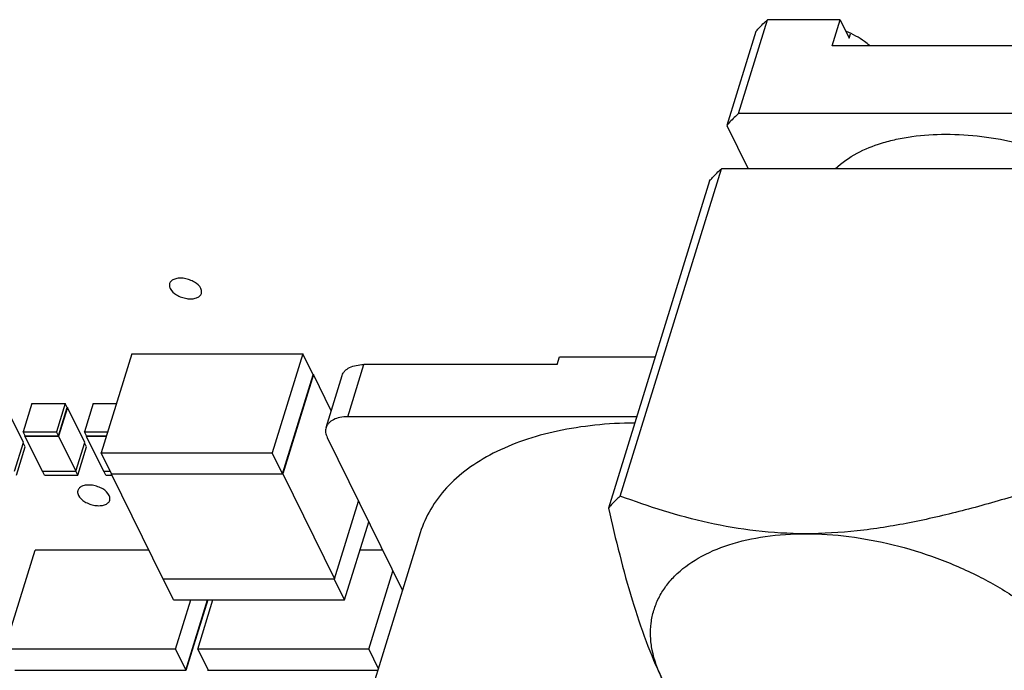
# Model space of a CAD drawing. Units: inches. Extents: x 2 to 14, y 1.1 to 6.3.
# Drawn here: x 12.9 to 13.4, y 1.8 to 2.2 of the extents above; entities that cross this region are included whole.
import ezdxf

# ---------------------------------------------------------------- set-up
doc = ezdxf.new("R2010")
doc.units = ezdxf.units.IN
doc.header["$LTSCALE"] = 0.935
doc.header["$MEASUREMENT"] = 0
doc.layers.get('0').update_dxf_attribs({"linetype": 'CONTINUOUS'})
doc.layers.add('02___PRT_ALL_AXES', color=7, linetype='CONTINUOUS')
doc.layers.add('AXES', color=7, linetype='CONTINUOUS')

msp = doc.modelspace()

# ---------------------------------------------------------------- linework, layer by layer
at = {"color": 7, "linetype": 'CONTINUOUS'}
for p, q in [((13.29258, 2.11159), (13.30973, 2.1671)), ((13.35257, 2.1671), (13.30973, 2.1671)), ((13.34781, 2.15168), (13.35257, 2.1671)), ((13.35257, 2.1671), (13.35797, 2.15608)), ((13.30273, 2.16004), (13.28558, 2.10452)), ((13.35797, 2.15608), (13.35878, 2.15869)), ((13.49504, 2.15166), (13.34781, 2.15168)), ((13.52549, 2.11157), (13.29258, 2.11159)), ((13.28558, 2.10452), (13.29815, 2.0789)), ((13.22264, 1.88528), (13.28248, 2.0789)), ((13.51539, 2.07888), (13.28248, 2.0789)), ((13.27547, 2.07183), (13.21564, 1.87821)), ((12.93397, 1.96952), (12.91587, 1.91093)), ((12.93397, 1.96952), (13.03511, 1.96951)), ((13.03511, 1.96951), (13.017, 1.91092)), ((13.04121, 1.95708), (13.03511, 1.96951)), ((13.18534, 1.96304), (13.18677, 1.96767)), ((13.18677, 1.96767), (13.24328, 1.96766)), ((13.06158, 1.93221), (13.07111, 1.96305)), ((13.18534, 1.96304), (13.07111, 1.96305)), ((13.0231, 1.89849), (13.04121, 1.95708)), ((13.04133, 1.95716), (13.02317, 1.89841)), ((13.04117, 1.95716), (13.04133, 1.95716)), ((13.05184, 1.93572), (13.04133, 1.95716)), ((13.04877, 1.92579), (13.0583, 1.95663)), ((12.87487, 1.94009), (12.86968, 1.92328)), ((12.87487, 1.94009), (12.89463, 1.94009)), ((12.89463, 1.94009), (12.88944, 1.92328)), ((12.89583, 1.93764), (12.89463, 1.94009)), ((12.91114, 1.94009), (12.90594, 1.92328)), ((12.91114, 1.94009), (12.92488, 1.94008)), ((12.86989, 1.91692), (12.85969, 1.93772)), ((12.89064, 1.92084), (12.89583, 1.93764)), ((12.89595, 1.93772), (12.89071, 1.92076)), ((12.89579, 1.93772), (12.89595, 1.93772)), ((12.90615, 1.91692), (12.89595, 1.93772)), ((13.23232, 1.9322), (13.06158, 1.93221)), ((12.86968, 1.92328), (12.88944, 1.92328)), ((12.87088, 1.92084), (12.86968, 1.92328)), ((12.87076, 1.92076), (12.87082, 1.92095)), ((12.87076, 1.92076), (12.89071, 1.92076)), ((12.87076, 1.92076), (12.88097, 1.89996)), ((12.87088, 1.92084), (12.89064, 1.92084)), ((12.89064, 1.92084), (12.88944, 1.92328)), ((12.89071, 1.92076), (12.90091, 1.89995)), ((12.90594, 1.92328), (12.91968, 1.92328)), ((12.90714, 1.92083), (12.90594, 1.92328)), ((12.90703, 1.92076), (12.90709, 1.92095)), ((12.90703, 1.92076), (12.9189, 1.92075)), ((12.90703, 1.92076), (12.91723, 1.89995)), ((12.90714, 1.92083), (12.91893, 1.92083)), ((12.86465, 1.89996), (12.86989, 1.91692)), ((12.87097, 1.91439), (12.86983, 1.91673)), ((12.90091, 1.89995), (12.90615, 1.91692)), ((12.90724, 1.91439), (12.90609, 1.91672)), ((13.04945, 1.91998), (13.09389, 1.82937)), ((12.86578, 1.89759), (12.87097, 1.91439)), ((12.90204, 1.89759), (12.90724, 1.91439)), ((12.91587, 1.91093), (13.017, 1.91092)), ((12.92197, 1.8985), (12.91587, 1.91093)), ((13.0231, 1.89849), (13.017, 1.91092)), ((12.88097, 1.89996), (12.90091, 1.89995)), ((12.88228, 1.89759), (12.88112, 1.89996)), ((12.88228, 1.89759), (12.90204, 1.89759)), ((12.90204, 1.89759), (12.90088, 1.89995)), ((12.91723, 1.89995), (12.92125, 1.89995)), ((12.91855, 1.89758), (12.91738, 1.89995)), ((12.91855, 1.89758), (12.92226, 1.89758)), ((12.92185, 1.89842), (12.92191, 1.89861)), ((12.92185, 1.89842), (13.02317, 1.89841)), ((12.92185, 1.89842), (12.95234, 1.83626)), ((12.92197, 1.8985), (13.0231, 1.89849)), ((13.02317, 1.89841), (13.05366, 1.83625)), ((13.05366, 1.83625), (13.06791, 1.88235)), ((13.05969, 1.8239), (13.07395, 1.87003)), ((12.85866, 1.7947), (12.87676, 1.85329)), ((12.94399, 1.85328), (12.87676, 1.85329)), ((13.08217, 1.85327), (13.06877, 1.85327)), ((13.07402, 1.79467), (13.08828, 1.84081)), ((12.95234, 1.83626), (13.05366, 1.83625)), ((12.95855, 1.8239), (12.95249, 1.83626)), ((13.05969, 1.8239), (13.05364, 1.83624)), ((12.95855, 1.8239), (13.05969, 1.8239)), ((12.95979, 1.79469), (12.96882, 1.8239)), ((12.96589, 1.78225), (12.97876, 1.8239)), ((12.97885, 1.8239), (12.96596, 1.78218)), ((12.97289, 1.79468), (12.98192, 1.8239)), ((12.95979, 1.79469), (12.85866, 1.7947)), ((12.95979, 1.79469), (12.96589, 1.78225)), ((13.07402, 1.79467), (12.97289, 1.79468)), ((12.97289, 1.79468), (12.97899, 1.78225)), ((13.07402, 1.79467), (13.07964, 1.78323)), ((12.86475, 1.78226), (12.96589, 1.78225)), ((12.97887, 1.78217), (12.97893, 1.78237)), ((12.97899, 1.78225), (13.07933, 1.78224))]:
    msp.add_line(p, q, dxfattribs=at)
for points, knots in [([(13.30273, 2.16004), (13.30327, 2.16065), (13.30548, 2.16312), (13.30787, 2.16544), (13.30973, 2.1671)], [0, 0, 0, 0, 0.246255, 1, 1, 1, 1]), ([(13.29258, 2.11159), (13.29195, 2.11103), (13.2895, 2.10879), (13.2872, 2.10639), (13.28558, 2.10452)], [0, 0, 0, 0, 0.254016, 1, 1, 1, 1]), ([(13.34984, 2.07899), (13.35739, 2.08613), (13.36996, 2.09234), (13.38591, 2.09651), (13.39853, 2.09874), (13.40836, 2.09934), (13.41504, 2.09934)], [0, 0, 0, 0, 0.448033, 0.576976, 0.712289, 1, 1, 1, 1]), ([(13.41504, 2.09934), (13.42214, 2.09934), (13.43665, 2.09839), (13.45833, 2.09443), (13.47975, 2.08805), (13.49354, 2.08225), (13.50021, 2.07898)], [0, 0, 0, 0, 0.241594, 0.492784, 0.747653, 1, 1, 1, 1]), ([(13.27547, 2.07183), (13.27601, 2.07245), (13.27823, 2.07492), (13.28061, 2.07724), (13.28248, 2.0789)], [0, 0, 0, 0, 0.246255, 1, 1, 1, 1]), ([(13.0583, 1.95663), (13.05845, 1.95711), (13.05888, 1.95807), (13.06021, 1.95982), (13.06276, 1.96159), (13.06666, 1.96281), (13.06957, 1.96305), (13.07111, 1.96305)], [0, 0, 0, 0, 0.099856, 0.20326, 0.4308, 0.696558, 1, 1, 1, 1]), ([(13.06158, 1.93221), (13.06004, 1.93221), (13.05713, 1.93197), (13.05323, 1.93075), (13.05068, 1.92898), (13.04934, 1.92723), (13.04892, 1.92627), (13.04877, 1.92579)], [0, 0, 0, 0, 0.303442, 0.5692, 0.79674, 0.900144, 1, 1, 1, 1]), ([(13.04877, 1.92579), (13.04849, 1.92489), (13.04834, 1.92284), (13.04899, 1.92092), (13.04945, 1.91998)], [0, 0, 0, 0, 0.473997, 1, 1, 1, 1]), ([(13.22264, 1.88528), (13.22201, 1.88472), (13.21957, 1.88248), (13.21726, 1.88008), (13.21564, 1.87821)], [0, 0, 0, 0, 0.254014, 1, 1, 1, 1]), ([(13.33222, 1.86301), (13.3224, 1.86301), (13.3031, 1.86413), (13.275, 1.86903), (13.24828, 1.87625), (13.23108, 1.88216), (13.22264, 1.88528)], [0, 0, 0, 0, 0.262049, 0.514743, 0.759986, 1, 1, 1, 1]), ([(13.45555, 1.88525), (13.44531, 1.88217), (13.4248, 1.87636), (13.39387, 1.86916), (13.36301, 1.86424), (13.34239, 1.86301), (13.33222, 1.86301)], [0, 0, 0, 0, 0.255284, 0.508328, 0.757381, 1, 1, 1, 1]), ([(13.21564, 1.87821), (13.21774, 1.86894), (13.22207, 1.85076), (13.22929, 1.82436), (13.23737, 1.79985), (13.24381, 1.7845), (13.24731, 1.77737)], [0, 0, 0, 0, 0.269224, 0.529291, 0.774979, 1, 1, 1, 1]), ([(13.24731, 1.77737), (13.24472, 1.78266), (13.24174, 1.7909), (13.24037, 1.80212), (13.24067, 1.81012), (13.24228, 1.81781), (13.24518, 1.8251), (13.24935, 1.83191), (13.25669, 1.84046), (13.26905, 1.84959), (13.28737, 1.85734), (13.30886, 1.86204), (13.32422, 1.86301), (13.33222, 1.86301)], [0, 0, 0, 0, 0.118858, 0.174075, 0.22733, 0.279544, 0.331717, 0.384859, 0.439892, 0.558226, 0.690828, 0.838533, 1, 1, 1, 1]), ([(13.33222, 1.86301), (13.34076, 1.86301), (13.3582, 1.86183), (13.38423, 1.85694), (13.40989, 1.84908), (13.43421, 1.83852), (13.45629, 1.82568), (13.4753, 1.81101), (13.49056, 1.79506), (13.49825, 1.78327), (13.50116, 1.77734)], [0, 0, 0, 0, 0.129679, 0.264559, 0.401273, 0.536295, 0.666239, 0.788133, 0.899747, 1, 1, 1, 1])]:
    msp.add_open_spline(points, degree=3, knots=knots, dxfattribs=at)
at = {"layer": '02___PRT_ALL_AXES', "color": 7, "linetype": 'CONTINUOUS'}
msp.add_line((13.10448, 1.86364), (13.05254, 1.69556), dxfattribs=at)
msp.add_open_spline([(13.23109, 1.92851), (13.22323, 1.92843), (13.20794, 1.92761), (13.18592, 1.92421), (13.16577, 1.91872), (13.14782, 1.91124), (13.13239, 1.90186), (13.11975, 1.89071), (13.11018, 1.87796), (13.10597, 1.86846), (13.10448, 1.86364)], degree=3, knots=[0, 0, 0, 0, 0.155651, 0.302762, 0.440434, 0.568275, 0.686577, 0.796458, 0.899961, 1, 1, 1, 1], dxfattribs=at)
at = {"layer": 'AXES', "color": 7, "linetype": 'CONTINUOUS'}
for points, knots in [([(13.36998, 2.15174), (13.36903, 2.15258), (13.36485, 2.15595), (13.36006, 2.15854), (13.35627, 2.16011)], [0, 0, 0, 0, 0.235863, 1, 1, 1, 1]), ([(12.97476, 2.00807), (12.97398, 2.00966), (12.97168, 2.01163), (12.96815, 2.01329), (12.96507, 2.01409), (12.96206, 2.01428), (12.9594, 2.01384), (12.95732, 2.01278), (12.95648, 2.01158), (12.95629, 2.01097)], [0, 0, 0, 0, 0.245792, 0.392499, 0.542026, 0.68351, 0.808086, 0.911877, 1, 1, 1, 1]), ([(12.95629, 2.01097), (12.95622, 2.01075), (12.95604, 2.00977), (12.9563, 2.00875), (12.95663, 2.00807)], [0, 0, 0, 0, 0.236143, 1, 1, 1, 1]), ([(12.95663, 2.00807), (12.95741, 2.00648), (12.95971, 2.0045), (12.96324, 2.00285), (12.96632, 2.00204), (12.96933, 2.00185), (12.97199, 2.0023), (12.97407, 2.00336), (12.97492, 2.00456), (12.9751, 2.00517)], [0, 0, 0, 0, 0.245792, 0.392499, 0.542026, 0.68351, 0.808086, 0.911877, 1, 1, 1, 1]), ([(12.9751, 2.00517), (12.97517, 2.00539), (12.97536, 2.00637), (12.97509, 2.00739), (12.97476, 2.00807)], [0, 0, 0, 0, 0.236143, 1, 1, 1, 1]), ([(12.92055, 1.88571), (12.91977, 1.88731), (12.91747, 1.88928), (12.91394, 1.89094), (12.91086, 1.89174), (12.90785, 1.89193), (12.90519, 1.89148), (12.90311, 1.89042), (12.90227, 1.88922), (12.90208, 1.88862)], [0, 0, 0, 0, 0.245792, 0.392499, 0.542026, 0.68351, 0.808086, 0.911877, 1, 1, 1, 1]), ([(12.90208, 1.88862), (12.90201, 1.88839), (12.90183, 1.88741), (12.90209, 1.88639), (12.90242, 1.88572)], [0, 0, 0, 0, 0.236143, 1, 1, 1, 1]), ([(12.90242, 1.88572), (12.9032, 1.88412), (12.9055, 1.88215), (12.90903, 1.88049), (12.91211, 1.87969), (12.91512, 1.8795), (12.91778, 1.87995), (12.91986, 1.88101), (12.92071, 1.88221), (12.92089, 1.88281)], [0, 0, 0, 0, 0.245792, 0.392499, 0.542026, 0.68351, 0.808086, 0.911877, 1, 1, 1, 1]), ([(12.92089, 1.88281), (12.92096, 1.88304), (12.92114, 1.88401), (12.92088, 1.88504), (12.92055, 1.88571)], [0, 0, 0, 0, 0.236143, 1, 1, 1, 1])]:
    msp.add_open_spline(points, degree=3, knots=knots, dxfattribs=at)

doc.saveas('drawing.dxf')
